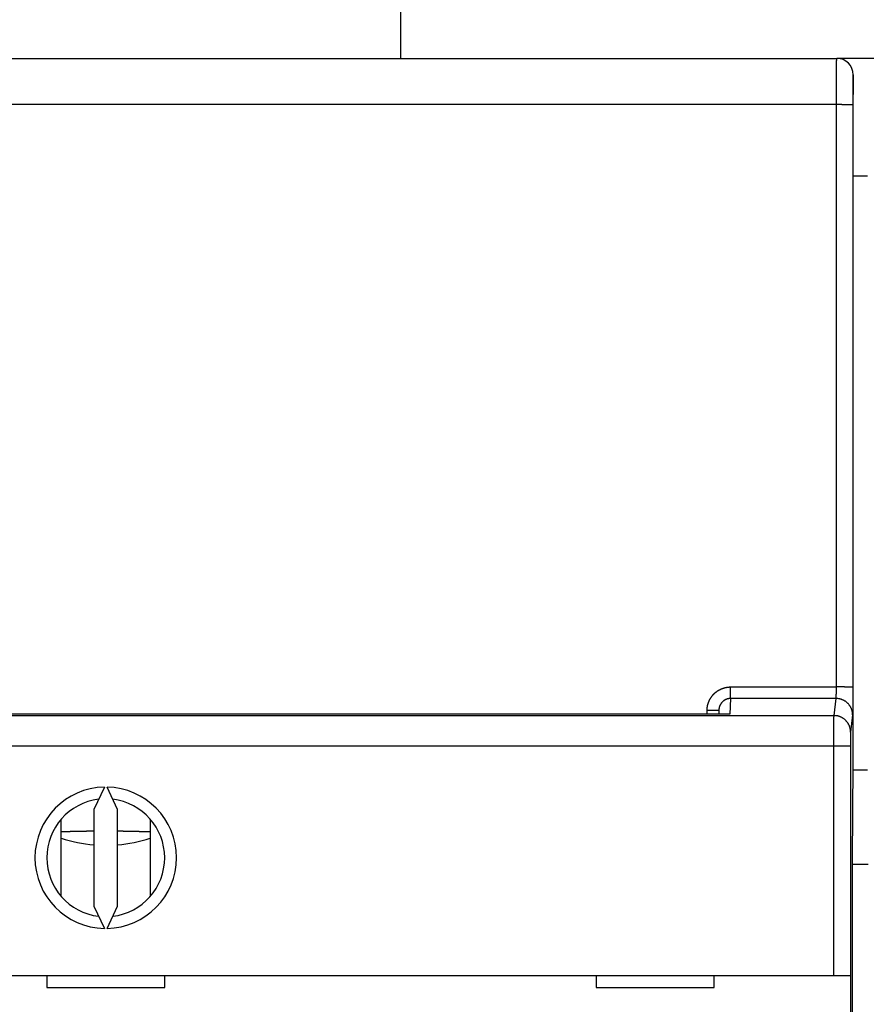
# Model space of a CAD drawing. Extents: x 75 to 841, y 0 to 574.
# Drawn here: x 616 to 652, y 222 to 264 of the extents above; entities that cross this region are included whole.
import ezdxf

# ---------------------------------------------------------------- set-up
doc = ezdxf.new("R2010")
doc.units = 0
doc.linetypes.add('HIDDENNEW0', pattern=[4.5, 1.5, -1.5, 1.5])
for name, color, linetype in [('5', 7, 'CONTINUOUS'), ('MUOTOVIIVAT', 40, 'HIDDENNEW0'), ('TANGVIIVATNONDEF', 3, 'HIDDENNEW0')]:
    doc.layers.add(name, color=color, linetype=linetype)
doc.styles.get("Standard").update_dxf_attribs({"font": 'monotxt.shx'})
doc.dimstyles.new('DSTYLE1', dxfattribs={"dimtxt": 3, "dimasz": 3, "dimexe": 3, "dimexo": 0, "dimgap": 2, "dimtad": 1, "dimrnd": 0.1, "dimzin": 3, "dimcen": 0.09, "dimazin": 3, "dimtp": 1, "dimtm": 1, "dimtfac": 1, "dimtofl": 0, "dimtmove": 0, "dimatfit": 3})

# ---------------------------------------------------------------- blocks, each defined once
blk = doc.blocks.new('_AH1')
at = {"color": 0, "linetype": 'CONTINUOUS'}
for p, q in [((-1, 0.166667), (0, 0)), ((-1, 0.166667), (-1, -0.166667)), ((0, 0), (-1, -0.166667)), ((0, 0), (-1, 0))]:
    blk.add_line(p, q, dxfattribs=at)
blk = doc.blocks.new('*D8681')
at = {"layer": '5', "color": 1, "linetype": 'CONTINUOUS'}
for p, q in [((405.21327, 252.57743), (405.21327, 303.93587)), ((808.61327, 252.57743), (808.61327, 303.93587)), ((405.21327, 300.93587), (606.91327, 300.93587)), ((808.61327, 300.93587), (606.91327, 300.93587))]:
    blk.add_line(p, q, dxfattribs=at)
at = {"layer": '5', "color": 1, "xscale": 3, "yscale": 3, "zscale": 3, "rotation": 180}
blk.add_blockref('_AH1', (405.21327, 300.93587), dxfattribs=at)
at = {"layer": '5', "color": 1, "xscale": 3, "yscale": 3, "zscale": 3}
blk.add_blockref('_AH1', (808.61327, 300.93587), dxfattribs=at)
at = {"layer": '5', "color": 1, "linetype": 'CONTINUOUS'}
blk.add_text('403,4', height=3, dxfattribs=at).set_placement((599.41327, 302.93687))

msp = doc.modelspace()

# ---------------------------------------------------------------- linework, layer by layer
at = {"layer": 'MUOTOVIIVAT', "color": 40, "linetype": 'CONTINUOUS'}
for p, q in [((632.21323, 293.88059), (632.21323, 262.57517)), ((588.71374, 262.5689), (650.71308, 262.5689)), ((619.21327, 262.5689), (619.21327, 262.57517)), ((620.21327, 262.5689), (620.21327, 262.57517)), ((647.11327, 262.57517), (647.11327, 262.5689)), ((650.21327, 262.57517), (650.21327, 262.5689)), ((650.71308, 262.5689), (650.71338, 262.5689)), ((650.71338, 262.57517), (652.71344, 262.57517)), ((651.41342, 232.5689), (651.41342, 261.86895)), ((652.01341, 257.57517), (651.41341, 257.57517)), ((645.71341, 234.89894), (645.71339, 234.73339)), ((651.37855, 228.56886), (651.41342, 232.5689)), ((651.41172, 232.37517), (652.0151, 232.37517)), ((619.65472, 231.64424), (619.21341, 230.69785)), ((620.21341, 230.69785), (619.7721, 231.64424)), ((619.21341, 230.69785), (619.21341, 226.59178)), ((620.21341, 226.59178), (620.21341, 230.69785)), ((617.82745, 227.00374), (617.82745, 230.28589)), ((621.60196, 230.28291), (621.60196, 227.00672)), ((651.3785, 191.72552), (651.37855, 228.56886)), ((651.3785, 228.37517), (652.04832, 228.37517)), ((619.21341, 226.59178), (619.65472, 225.64539)), ((619.7721, 225.64539), (620.21341, 226.59178)), ((588.83387, 223.64481), (650.59295, 223.64481)), ((617.21341, 223.64481), (617.21341, 223.14481)), ((622.21341, 223.14481), (622.21341, 223.64481)), ((640.51341, 223.64481), (640.51341, 223.14481)), ((645.51341, 223.14481), (645.51341, 223.64481)), ((650.59295, 223.64481), (651.29298, 223.64481)), ((651.29298, 223.64477), (651.29298, 211.54479)), ((617.21341, 223.14481), (622.21341, 223.14481)), ((640.51341, 223.14481), (645.51341, 223.14481))]:
    msp.add_line(p, q, dxfattribs=at)
for points in [[(617.82745, 229.75592), (617.85498, 229.75685, -0.00012905), (617.88253, 229.75777, -0.00012896), (617.91009, 229.75867, -0.00012888), (617.93766, 229.75956, -0.00012882), (617.96523, 229.76044, -0.00012875), (617.99282, 229.7613, -0.00012868), (618.02041, 229.76215, -0.00012861), (618.04802, 229.76299, -0.00012856), (618.07563, 229.76381, -0.00012849), (618.10325, 229.76462, -0.00012844), (618.13088, 229.76541, -0.00012838), (618.15852, 229.76619, -0.00012833), (618.18616, 229.76695, -0.00012827), (618.21382, 229.7677, -0.00012823), (618.24148, 229.76844, -0.00012818), (618.26915, 229.76916, -0.00012813), (618.29682, 229.76987, -0.00012809), (618.32451, 229.77056, -0.00012805), (618.3522, 229.77125, -0.00012801), (618.3799, 229.77191, -0.00012797), (618.4076, 229.77256, -0.00012793), (618.43531, 229.7732, -0.0001279), (618.46303, 229.77383, -0.00012787), (618.49076, 229.77444, -0.00012784), (618.51849, 229.77503, -0.00012781), (618.54623, 229.77561, -0.00012779), (618.57397, 229.77618, -0.00012776), (618.60172, 229.77673, -0.00012774), (618.62948, 229.77727, -0.00012773), (618.65724, 229.7778, -0.00012773), (618.68501, 229.77831, -0.00012769), (618.71278, 229.77881, -0.00012761), (618.74055, 229.77929, -0.00012769), (618.76834, 229.77976, -0.00012791), (618.79613, 229.78021, -0.00012758), (618.82392, 229.78065, -0.0001268), (618.8517, 229.78108, -0.00012789), (618.87951, 229.78149, -0.00013049), (618.90737, 229.78189, -0.00012678), (618.93513, 229.78227, -0.00011837), (618.96272, 229.78264, -0.00013067), (618.99076, 229.78299, -0.00015579), (619.01946, 229.78334, -0.00011823), (619.0464, 229.78366, -0.00004053), (619.07076, 229.78394, -0.00016684), (619.10206, 229.78427, -0.00028714), (619.15027, 229.78474, -0.00014037), (619.21341, 229.78532, -0.00007436)], [(620.21341, 229.78452), (620.24829, 229.78416, -0.00015903), (620.28317, 229.78378, -0.00015908), (620.31804, 229.78338, -0.00015912), (620.35291, 229.78295, -0.00015914), (620.38777, 229.78251, -0.00015917), (620.42263, 229.78204, -0.00015921), (620.45748, 229.78154, -0.00015925), (620.49232, 229.78103, -0.0001593), (620.52715, 229.78049, -0.00015935), (620.56198, 229.77993, -0.0001594), (620.5968, 229.77935, -0.00015946), (620.63162, 229.77875, -0.00015952), (620.66642, 229.77812, -0.00015958), (620.70122, 229.77748, -0.00015965), (620.736, 229.77681, -0.00015973), (620.77078, 229.77611, -0.0001598), (620.80555, 229.7754, -0.00015988), (620.84031, 229.77466, -0.00015996), (620.87506, 229.77391, -0.00016006), (620.9098, 229.77312, -0.00016017), (620.94453, 229.77232, -0.00016024), (620.97924, 229.7715, -0.00016026), (621.01395, 229.77065, -0.00016048), (621.04864, 229.76978, -0.00016087), (621.08333, 229.76889, -0.00016059), (621.118, 229.76798, -0.00015972), (621.15264, 229.76704, -0.00016123), (621.1873, 229.76608, -0.00016463), (621.22201, 229.7651, -0.00016008), (621.25656, 229.7641, -0.00014959), (621.29089, 229.76309, -0.00016524), (621.32575, 229.76203, -0.00019717), (621.36142, 229.76093, -0.00014981), (621.3949, 229.75987, -0.00005143), (621.42516, 229.75891, -0.00021156), (621.46398, 229.75763, -0.00036473), (621.52374, 229.75558, -0.00017861), (621.60196, 229.75287, -0.00009471)]]:
    msp.add_lwpolyline(points, format="xyb", dxfattribs=at)
for centre, radius, start, end in [((650.71303, 261.8689), 0.70003, 360, 449.99564), ((619.71341, 228.64481), 3, 91.120966, 268.87903), ((619.71341, 228.64481), 3, 271.12097, 448.87903), ((619.71341, 228.64481), 2.5, 96.892103, 263.1079), ((619.71341, 228.64481), 2.5, 276.8921, 443.1079), ((619.71327, 235.12217), 5.95, 251.52173, 265.18091), ((619.71327, 235.12217), 5.95, 274.82182, 288.50743)]:
    msp.add_arc(centre, radius, start, end, dxfattribs=at)
at = {"layer": 'TANGVIIVATNONDEF', "color": 3, "linetype": 'CONTINUOUS'}
for p, q in [((650.70175, 260.60376), (588.7251, 260.60376)), ((650.698, 235.89387), (650.70175, 260.60376)), ((651.40166, 260.59159), (651.39791, 235.88171)), ((646.21338, 235.89387), (650.698, 235.89387)), ((646.21338, 235.40382), (646.21338, 235.89387)), ((646.21338, 235.40382), (646.17374, 234.73341)), ((650.68827, 235.40382), (646.21338, 235.40382)), ((650.59784, 234.67938), (650.68827, 235.40382)), ((645.21341, 234.73223), (645.21339, 234.89024)), ((588.82901, 234.67938), (650.59784, 234.67938)), ((646.17374, 234.73341), (594.21346, 234.73341)), ((651.38818, 234.70553), (651.29775, 233.98109)), ((650.59298, 233.38256), (588.83387, 233.38256)), ((650.59298, 223.64477), (650.59298, 233.38256)), ((651.29288, 233.38256), (650.59298, 233.38256)), ((651.29288, 233.38256), (651.29298, 223.64477))]:
    msp.add_line(p, q, dxfattribs=at)
for points in [[(650.70175, 260.60376), (650.70176, 260.64812, -0.00003293), (650.70177, 260.69243, -0.00003311), (650.70178, 260.73669, -0.0000331), (650.70181, 260.78087, -0.00003294), (650.70184, 260.82494, -0.00003291), (650.70187, 260.8689, -0.00003294), (650.70191, 260.9127, -0.00003304), (650.70195, 260.95634, -0.00003315), (650.702, 260.99979, -0.00003334), (650.70206, 261.04303, -0.00003356), (650.70212, 261.08604, -0.00003386), (650.70219, 261.12879, -0.00003419), (650.70226, 261.17127, -0.0000346), (650.70234, 261.21345, -0.00003505), (650.70242, 261.25531, -0.0000356), (650.70251, 261.29684, -0.00003619), (650.70261, 261.33799, -0.00003686), (650.70271, 261.37877, -0.00003754), (650.70281, 261.41914, -0.00003824), (650.70292, 261.45909, -0.00003886), (650.70304, 261.4986, -0.00003962), (650.70316, 261.53766, -0.00004042), (650.70328, 261.57623, -0.00004136), (650.70341, 261.61431, -0.00004234), (650.70354, 261.65188, -0.00004348), (650.70368, 261.68892, -0.00004467), (650.70383, 261.72541, -0.00004604), (650.70397, 261.76134, -0.00004748), (650.70413, 261.79668, -0.00004913), (650.70428, 261.83142, -0.00005088), (650.70444, 261.86553, -0.00005287), (650.70461, 261.89902, -0.00005498), (650.70478, 261.93183, -0.00005741), (650.70495, 261.96399, -0.00006004), (650.70513, 261.99544, -0.00006289), (650.70531, 262.02619, -0.00006576), (650.7055, 262.05621, -0.0000689), (650.70568, 262.0855, -0.00007203), (650.70588, 262.11404, -0.00007572), (650.70607, 262.14183, -0.00007966), (650.70627, 262.16883, -0.00008424), (650.70648, 262.19506, -0.00008912), (650.70668, 262.22049, -0.00009484), (650.70689, 262.24512, -0.00010101), (650.7071, 262.26891, -0.00010827), (650.70732, 262.29189, -0.00011619), (650.70754, 262.31401, -0.00012557), (650.70776, 262.33528, -0.00013592), (650.70798, 262.35567, -0.00014832), (650.70821, 262.3752, -0.00016219), (650.70844, 262.39381, -0.000179), (650.70867, 262.41154, -0.00019816), (650.7089, 262.42833, -0.0002214), (650.70914, 262.44421, -0.00024767), (650.70937, 262.45915, -0.00027919), (650.70961, 262.47317, -0.00031418), (650.70985, 262.48623, -0.00036437), (650.7101, 262.49837, -0.00043097), (650.71034, 262.50954, -0.00049553), (650.71059, 262.51978, -0.00054672), (650.71083, 262.52904, -0.00072965), (650.71108, 262.53737, -0.00110957), (650.71134, 262.54474, -0.00112677), (650.71158, 262.55111, -0.00045374), (650.7118, 262.55639, -0.00224501), (650.71209, 262.56095, -0.00842196), (650.71253, 262.56512, -0.01170586), (650.71311, 262.56886, -0.01313378)], [(651.41302, 261.86895), (651.41277, 261.86861, 0.24571142), (651.41252, 261.86764, 0.04028676), (651.41228, 261.86602, 0.01466371), (651.41203, 261.86377, 0.00766004), (651.41178, 261.86087, 0.00461974), (651.41154, 261.85736, 0.0031361), (651.41129, 261.85319, 0.00224279), (651.41104, 261.84842, 0.00170414), (651.4108, 261.843, 0.00132821), (651.41055, 261.83698, 0.00107528), (651.41031, 261.83032, 0.00088294), (651.41007, 261.82306, 0.00074468), (651.40983, 261.81517, 0.00063334), (651.40959, 261.80667, 0.00054963), (651.40935, 261.79756, 0.00047964), (651.40911, 261.78785, 0.00042559), (651.40887, 261.77753, 0.0003782), (651.40864, 261.76662, 0.00034011), (651.40841, 261.75509, 0.00030512), (651.40818, 261.74299, 0.00027534), (651.40796, 261.7303, 0.0002494), (651.40773, 261.71705, 0.00022814), (651.40751, 261.70322, 0.0002091), (651.40729, 261.68884, 0.00019316), (651.40708, 261.67391, 0.00017873), (651.40687, 261.65844, 0.00016656), (651.40666, 261.64243, 0.00015539), (651.40645, 261.62591, 0.0001459), (651.40625, 261.60885, 0.0001371), (651.40605, 261.5913, 0.00012959), (651.40585, 261.57324, 0.00012254), (651.40566, 261.55469, 0.00011648), (651.40547, 261.53565, 0.00011081), (651.40528, 261.51614, 0.000106), (651.4051, 261.49615, 0.00010116), (651.40492, 261.47571, 0.00009675), (651.40475, 261.45481, 0.00009237), (651.40458, 261.43348, 0.00008831), (651.40442, 261.41171, 0.00008458), (651.40426, 261.38954, 0.00008134), (651.4041, 261.36695, 0.00007828), (651.40395, 261.34399, 0.00007558), (651.4038, 261.32063, 0.00007305), (651.40366, 261.29692, 0.00007083), (651.40352, 261.27284, 0.00006872), (651.40338, 261.24842, 0.00006688), (651.40325, 261.22366, 0.00006514), (651.40313, 261.19859, 0.00006364), (651.40301, 261.1732, 0.00006219), (651.40289, 261.14753, 0.00006094), (651.40278, 261.12156, 0.00005978), (651.40268, 261.09532, 0.00005886), (651.40258, 261.06881, 0.00005761), (651.40249, 261.04206, 0.00005609), (651.4024, 261.01506, 0.00005438), (651.40231, 260.98786, 0.00005245), (651.40223, 260.96046, 0.00005143), (651.40216, 260.93283, 0.00005102), (651.40209, 260.90498, 0.00004846), (651.40203, 260.87709, 0.00004437), (651.40197, 260.84921, 0.00004769), (651.40192, 260.82074, 0.0000552), (651.40187, 260.79147, 0.00004148), (651.40182, 260.76391, 0.00001493), (651.40179, 260.73892, 0.00005647), (651.40175, 260.7067, 0.00009446), (651.40171, 260.6569, 0.00004579), (651.40166, 260.59159, 0.00002428)], [(651.40166, 260.59159), (651.4006, 260.59217, 0.1862398), (651.39788, 260.59276, 0.03167357), (651.39344, 260.59336, 0.01232701), (651.38727, 260.59396, 0.00691387), (651.37921, 260.59456, 0.00426881), (651.3693, 260.59516, 0.0029361), (651.35742, 260.59576, 0.0021172), (651.34365, 260.59636, 0.0016347), (651.32788, 260.59695, 0.00128517), (651.31022, 260.59753, 0.00105346), (651.29062, 260.5981, 0.00087269), (651.2692, 260.59865, 0.00074507), (651.24596, 260.59918, 0.00064113), (651.22106, 260.59969, 0.00056436), (651.19452, 260.60018, 0.00049814), (651.16653, 260.60064, 0.00044585), (651.13718, 260.60107, 0.00040593), (651.1066, 260.60147, 0.00037701), (651.07489, 260.60185, 0.00033922), (651.04242, 260.60219, 0.00029875), (651.0094, 260.60249, 0.00030291), (650.97527, 260.60277, 0.00032903), (650.93992, 260.603, 0.0002461), (650.90643, 260.60321, 0.00010435), (650.87592, 260.60337, 0.00030764), (650.83716, 260.60352, 0.00049034), (650.77832, 260.60365, 0.00024422), (650.70175, 260.60376, 0.00013312)], [(645.21339, 234.89024), (645.21359, 234.9099, -0.00489226), (645.21418, 234.92955, -0.00489949), (645.21515, 234.94919, -0.00488816), (645.21651, 234.96882, -0.00486539), (645.21825, 234.98843, -0.00485116), (645.22037, 235.008, -0.00484058), (645.22288, 235.02753, -0.00483248), (645.22576, 235.04701, -0.00482599), (645.22902, 235.06644, -0.00482264), (645.23265, 235.08579, -0.00482172), (645.23667, 235.10508, -0.00482327), (645.24105, 235.12428, -0.00482768), (645.24581, 235.14339, -0.00483419), (645.25093, 235.1624, -0.0048441), (645.25643, 235.1813, -0.00485528), (645.26229, 235.20009, -0.00486971), (645.26852, 235.21875, -0.00488661), (645.27511, 235.23728, -0.00490981), (645.28206, 235.25567, -0.00492681), (645.28938, 235.27392, -0.0049366), (645.29706, 235.29201, -0.00492858), (645.30509, 235.30996, -0.00490439), (645.31348, 235.32774, -0.00488716), (645.32221, 235.34536, -0.00487279), (645.33129, 235.36281, -0.00486115), (645.34071, 235.38008, -0.00484971), (645.35047, 235.39716, -0.00484154), (645.36055, 235.41406, -0.00483483), (645.37097, 235.43075, -0.00483075), (645.3817, 235.44724, -0.00482842), (645.39276, 235.46352, -0.0048283), (645.40412, 235.47958, -0.00483038), (645.4158, 235.49541, -0.00483436), (645.42778, 235.51102, -0.00484112), (645.44007, 235.52638, -0.00484876), (645.45264, 235.54151, -0.00485896), (645.46552, 235.55638, -0.00487176), (645.47867, 235.57099, -0.00489012), (645.49212, 235.58534, -0.00490172), (645.50584, 235.59943, -0.00490894), (645.51984, 235.61323, -0.00494432), (645.5341, 235.62676, -0.00501697), (645.54864, 235.63998, -0.00505183), (645.56344, 235.65291, -0.00505683), (645.5785, 235.66553, -0.00504158), (645.59381, 235.67785, -0.00500167), (645.60937, 235.68985, -0.0049731), (645.62515, 235.70155, -0.00494869), (645.64118, 235.71293, -0.00492715), (645.65742, 235.72399, -0.00490318), (645.67388, 235.73473, -0.00488381), (645.69055, 235.74515, -0.00486438), (645.70742, 235.75524, -0.00484865), (645.72448, 235.765, -0.00483291), (645.74173, 235.77442, -0.00482068), (645.75916, 235.78352, -0.0048091), (645.77677, 235.79227, -0.00480044), (645.79454, 235.80069, -0.00479273), (645.81247, 235.80876, -0.00478813), (645.83055, 235.81649, -0.00478549), (645.84878, 235.82386, -0.00478343), (645.86715, 235.83088, -0.00478184), (645.88565, 235.83755, -0.00478792), (645.90427, 235.84386, -0.00480164), (645.92301, 235.84981, -0.00479603), (645.94186, 235.8554, -0.00477551), (645.9608, 235.86062, -0.0048275), (645.97986, 235.86547, -0.00494066), (645.99904, 235.86995, -0.00481211), (646.01822, 235.87406, -0.00450347), (646.03736, 235.87778, -0.0049953), (646.05688, 235.88113, -0.00599758), (646.07692, 235.8841, -0.00455582), (646.09578, 235.88667, -0.00152428), (646.11286, 235.88881, -0.00649685), (646.13487, 235.89066, -0.01131198), (646.16884, 235.89235, -0.00553959), (646.21338, 235.89387, -0.00292583)], [(650.68827, 235.40382), (650.68852, 235.40484, 0.01787924), (650.68878, 235.40617, 0.01088514), (650.68903, 235.40782, 0.00714216), (650.68928, 235.40978, 0.00508), (650.68954, 235.41204, 0.00376924), (650.68979, 235.4146, 0.00294005), (650.69004, 235.41747, 0.00234096), (650.69028, 235.42062, 0.00192395), (650.69053, 235.42408, 0.00160159), (650.69078, 235.42781, 0.00136428), (650.69102, 235.43184, 0.00117162), (650.69126, 235.43615, 0.00102401), (650.6915, 235.44074, 0.00089992), (650.69174, 235.4456, 0.00080213), (650.69197, 235.45074, 0.00071765), (650.6922, 235.45615, 0.00064967), (650.69243, 235.46182, 0.00058966), (650.69266, 235.46776, 0.00054062), (650.69288, 235.47396, 0.00049652), (650.6931, 235.48042, 0.00046008), (650.69332, 235.48713, 0.00042678), (650.69353, 235.49409, 0.00039905), (650.69374, 235.5013, 0.00037335), (650.69395, 235.50875, 0.00035184), (650.69415, 235.51645, 0.00033162), (650.69435, 235.52438, 0.00031464), (650.69454, 235.53255, 0.00029854), (650.69473, 235.54094, 0.00028503), (650.69492, 235.54957, 0.00027192), (650.6951, 235.55842, 0.00026095), (650.69527, 235.5675, 0.00024828), (650.69545, 235.57678, 0.00023525), (650.69561, 235.58627, 0.00022339), (650.69577, 235.59595, 0.0002128), (650.69593, 235.60582, 0.00020315), (650.69608, 235.61587, 0.00019461), (650.69622, 235.6261, 0.00018677), (650.69636, 235.6365, 0.00017979), (650.6965, 235.64706, 0.0001734), (650.69663, 235.65778, 0.00016774), (650.69675, 235.66864, 0.00016248), (650.69687, 235.67964, 0.00015779), (650.69698, 235.69078, 0.00015365), (650.69709, 235.70204, 0.00015018), (650.69719, 235.71343, 0.00014639), (650.69729, 235.72493, 0.00014256), (650.69738, 235.73653, 0.00014108), (650.69746, 235.74823, 0.00014157), (650.69754, 235.76005, 0.00013542), (650.69761, 235.77191, 0.00012484), (650.69768, 235.78377, 0.00013638), (650.69774, 235.7959, 0.00016122), (650.69779, 235.80838, 0.00012096), (650.69784, 235.82014, 0.00004041), (650.69788, 235.83081, 0.00017023), (650.69792, 235.84459, 0.00029214), (650.69796, 235.86591, 0.00014184), (650.698, 235.89387, 0.00007467)], [(651.39791, 235.88171), (651.39685, 235.88229, 0.18576295), (651.39413, 235.88287, 0.03155882), (651.38969, 235.88346, 0.01228212), (651.38352, 235.88406, 0.00688886), (651.37546, 235.88466, 0.00425347), (651.36554, 235.88527, 0.00292561), (651.35367, 235.88587, 0.00210967), (651.33989, 235.88646, 0.0016289), (651.32412, 235.88705, 0.00128063), (651.30646, 235.88763, 0.00104974), (651.28686, 235.8882, 0.00086962), (651.26545, 235.88875, 0.00074245), (651.24221, 235.88928, 0.00063888), (651.2173, 235.88979, 0.00056239), (651.19076, 235.89027, 0.0004964), (651.16278, 235.89074, 0.00044429), (651.13342, 235.89117, 0.00040452), (651.10284, 235.89157, 0.00037569), (651.07113, 235.89195, 0.00033804), (651.03867, 235.89229, 0.00029771), (651.00564, 235.89259, 0.00030185), (650.97151, 235.89287, 0.00032788), (650.93617, 235.89311, 0.00024524), (650.90267, 235.89331, 0.00010399), (650.87216, 235.89348, 0.00030657), (650.8334, 235.89362, 0.00048864), (650.77457, 235.89376, 0.00024337), (650.698, 235.89387, 0.00013266)], [(651.39791, 235.88171), (651.39791, 235.85206, -0.00005697), (651.39789, 235.82245, -0.00005741), (651.39788, 235.7929, -0.00005739), (651.39785, 235.76342, -0.00005697), (651.39782, 235.73402, -0.00005686), (651.39778, 235.70473, -0.00005687), (651.39774, 235.67556, -0.00005701), (651.39769, 235.64653, -0.00005716), (651.39763, 235.61766, -0.00005749), (651.39757, 235.58895, -0.00005787), (651.3975, 235.56044, -0.00005841), (651.39742, 235.53213, -0.00005901), (651.39734, 235.50404, -0.00005979), (651.39725, 235.47619, -0.00006064), (651.39716, 235.44859, -0.00006168), (651.39706, 235.42127, -0.0000628), (651.39695, 235.39423, -0.00006413), (651.39684, 235.3675, -0.00006557), (651.39672, 235.34109, -0.00006725), (651.3966, 235.31502, -0.00006906), (651.39647, 235.2893, -0.00007114), (651.39634, 235.26395, -0.00007339), (651.3962, 235.239, -0.00007595), (651.39605, 235.21445, -0.00007873), (651.3959, 235.19032, -0.00008189), (651.39574, 235.16662, -0.00008532), (651.39558, 235.14339, -0.00008922), (651.39542, 235.12062, -0.00009348), (651.39525, 235.09835, -0.00009829), (651.39507, 235.07657, -0.00010356), (651.39489, 235.05533, -0.00010885), (651.39471, 235.03462, -0.00011362), (651.39452, 235.01447, -0.00011927), (651.39432, 234.99486, -0.00012513), (651.39412, 234.97583, -0.00013207), (651.39392, 234.95735, -0.00013943), (651.39372, 234.93947, -0.00014814), (651.3935, 234.92216, -0.00015743), (651.39329, 234.90546, -0.00016851), (651.39307, 234.88935, -0.00018052), (651.39285, 234.87386, -0.00019483), (651.39263, 234.85898, -0.00021045), (651.3924, 234.84473, -0.00022959), (651.39217, 234.83111, -0.00025123), (651.39194, 234.81813, -0.0002765), (651.3917, 234.8058, -0.00030384), (651.39146, 234.79413, -0.00034278), (651.39122, 234.78311, -0.00039356), (651.39098, 234.77277, -0.00043642), (651.39073, 234.76311, -0.0004637), (651.39048, 234.75417, -0.00059277), (651.39023, 234.74586, -0.00085068), (651.38997, 234.7382, -0.00079604), (651.38973, 234.73141, -0.00029859), (651.3895, 234.72562, -0.00143444), (651.38921, 234.71983, -0.00407826), (651.38877, 234.71308, -0.00348578), (651.38818, 234.70553, -0.0025332)], [(646.21338, 235.40382), (646.20355, 235.40371, 0.00509459), (646.19373, 235.40341, 0.00511464), (646.18392, 235.4029, 0.00510054), (646.17413, 235.4022, 0.00505619), (646.16435, 235.40129, 0.00502584), (646.15458, 235.4002, 0.00499985), (646.14485, 235.3989, 0.00497644), (646.13514, 235.39741, 0.00495044), (646.12546, 235.39572, 0.00492918), (646.11581, 235.39385, 0.00490755), (646.1062, 235.39178, 0.00488974), (646.09663, 235.38953, 0.00487177), (646.08711, 235.38709, 0.00485736), (646.07763, 235.38447, 0.00484336), (646.06821, 235.38165, 0.00483253), (646.05884, 235.37866, 0.00482259), (646.04953, 235.37549, 0.00481541), (646.04028, 235.37213, 0.00480959), (646.0311, 235.3686, 0.00480612), (646.02198, 235.36489, 0.00480447), (646.01294, 235.361, 0.00480474), (646.00397, 235.35694, 0.00480726), (645.99509, 235.35271, 0.00481125), (645.98629, 235.34831, 0.00481792), (645.97757, 235.34373, 0.00482559), (645.96894, 235.33899, 0.00483633), (645.96041, 235.33408, 0.00484762), (645.95198, 235.32901, 0.0048624), (645.94364, 235.32376, 0.00487712), (645.93541, 235.31836, 0.00489557), (645.92729, 235.3128, 0.00491388), (645.91928, 235.30707, 0.00493683), (645.91139, 235.30119, 0.00495726), (645.90361, 235.29515, 0.00498059), (645.89596, 235.28895, 0.005008), (645.88842, 235.28261, 0.00504679), (645.88103, 235.2761, 0.00506082), (645.87376, 235.26945, 0.00505462), (645.86662, 235.26264, 0.0050185), (645.85962, 235.2557, 0.00494465), (645.85276, 235.24862, 0.00490807), (645.84604, 235.2414, 0.0048997), (645.83946, 235.23404, 0.00488692), (645.83303, 235.22656, 0.00486745), (645.82674, 235.21896, 0.0048535), (645.82059, 235.21123, 0.00484222), (645.8146, 235.20338, 0.00483346), (645.80876, 235.19541, 0.00482564), (645.80308, 235.18733, 0.00482057), (645.79755, 235.17914, 0.00481745), (645.79219, 235.17085, 0.00481651), (645.78698, 235.16245, 0.00481783), (645.78194, 235.15395, 0.00482087), (645.77706, 235.14536, 0.00482657), (645.77235, 235.13667, 0.00483376), (645.76781, 235.1279, 0.00484428), (645.76344, 235.11903, 0.00485486), (645.75925, 235.11009, 0.00486808), (645.75523, 235.10106, 0.00488463), (645.75139, 235.09196, 0.0049086), (645.74774, 235.08278, 0.00491472), (645.74426, 235.07353, 0.00490154), (645.74096, 235.06421, 0.00488693), (645.73785, 235.05482, 0.00487117), (645.73492, 235.04537, 0.00484151), (645.73217, 235.03586, 0.00479715), (645.72961, 235.0263, 0.004826), (645.72723, 235.01668, 0.00491203), (645.72504, 235.007, 0.00476642), (645.72303, 234.99732, 0.00444644), (645.72121, 234.98767, 0.00490339), (645.71958, 234.97782, 0.00584741), (645.71813, 234.9677, 0.00444082), (645.71688, 234.95819, 0.00151598), (645.71585, 234.94958, 0.00627524), (645.71495, 234.93849, 0.01086172), (645.71413, 234.92138, 0.00532155), (645.71339, 234.89896, 0.0028163)], [(651.38818, 234.70553), (651.38738, 234.7388, 0.01282827), (651.38491, 234.7725, 0.01217952), (651.38071, 234.80669, 0.01199614), (651.37476, 234.8412, 0.01250185), (651.36691, 234.8759, 0.01273921), (651.35719, 234.91063, 0.01289287), (651.34548, 234.94525, 0.012992), (651.33185, 234.97962, 0.01319664), (651.3162, 235.01355, 0.0133034), (651.29864, 235.04691, 0.01344482), (651.2791, 235.07949, 0.01351358), (651.25773, 235.11118, 0.01360798), (651.23451, 235.14177, 0.01365833), (651.2096, 235.17115, 0.01372447), (651.18302, 235.19913, 0.01371106), (651.15498, 235.22564, 0.01364395), (651.12554, 235.25049, 0.01371387), (651.09487, 235.27366, 0.01387537), (651.06304, 235.29499, 0.01351903), (651.03045, 235.31448, 0.01270067), (650.99728, 235.33199, 0.01365639), (650.963, 235.34761, 0.01568885), (650.9275, 235.36127, 0.01234489), (650.89385, 235.37289, 0.0053773), (650.8632, 235.38238, 0.01614348), (650.82426, 235.39043, 0.02699381), (650.76516, 235.39759, 0.01382973), (650.68827, 235.40382, 0.0076032)], [(645.71339, 234.89896), (645.71283, 234.89854, -0.30032959), (645.71108, 234.89812, -0.03945757), (645.70809, 234.89769, -0.01411183), (645.70386, 234.89726, -0.00762406), (645.69826, 234.89682, -0.00459997), (645.69132, 234.89639, -0.00311902), (645.68297, 234.89596, -0.00222574), (645.67324, 234.89553, -0.00170598), (645.66207, 234.8951, -0.00133324), (645.64953, 234.89468, -0.00108798), (645.63557, 234.89428, -0.00089782), (645.62031, 234.89388, -0.00076422), (645.60372, 234.8935, -0.00065585), (645.58592, 234.89313, -0.00057609), (645.56694, 234.89278, -0.00050751), (645.5469, 234.89245, -0.00045351), (645.52587, 234.89214, -0.00041231), (645.50395, 234.89185, -0.00038245), (645.48121, 234.89159, -0.00034376), (645.45792, 234.89134, -0.00030251), (645.43422, 234.89113, -0.00030641), (645.40972, 234.89093, -0.00033248), (645.38435, 234.89076, -0.00024863), (645.3603, 234.89062, -0.00010561), (645.3384, 234.8905, -0.00031038), (645.31057, 234.8904, -0.00049431), (645.26834, 234.89031, -0.00024625), (645.21339, 234.89024, -0.00013427)], [(650.59298, 233.38256), (650.59297, 233.4104, -0.00002516), (650.59297, 233.43822, -0.00002533), (650.59298, 233.46603, -0.00002522), (650.59298, 233.49381, -0.00002484), (650.59299, 233.52155, -0.00002462), (650.593, 233.54923, -0.00002446), (650.59302, 233.57683, -0.00002435), (650.59303, 233.60436, -0.00002422), (650.59305, 233.63178, -0.00002416), (650.59307, 233.65909, -0.00002411), (650.5931, 233.68628, -0.00002413), (650.59312, 233.71333, -0.00002415), (650.59315, 233.74022, -0.00002424), (650.59319, 233.76696, -0.00002433), (650.59322, 233.79351, -0.00002449), (650.59326, 233.81988, -0.00002466), (650.5933, 233.84604, -0.00002491), (650.59334, 233.87198, -0.00002518), (650.59338, 233.89769, -0.00002553), (650.59343, 233.92317, -0.00002591), (650.59347, 233.94839, -0.00002636), (650.59352, 233.97335, -0.00002682), (650.59358, 233.99804, -0.00002737), (650.59363, 234.02244, -0.00002794), (650.59369, 234.04655, -0.0000286), (650.59374, 234.07036, -0.00002929), (650.59381, 234.09385, -0.00003008), (650.59387, 234.11702, -0.00003092), (650.59393, 234.13984, -0.00003187), (650.594, 234.16233, -0.00003287), (650.59407, 234.18445, -0.000034), (650.59414, 234.20621, -0.0000352), (650.59421, 234.22758, -0.00003657), (650.59428, 234.24857, -0.00003805), (650.59436, 234.26915, -0.00003964), (650.59444, 234.28933, -0.00004124), (650.59451, 234.30908, -0.00004297), (650.5946, 234.32842, -0.00004469), (650.59468, 234.34731, -0.0000467), (650.59476, 234.36576, -0.00004884), (650.59485, 234.38376, -0.0000513), (650.59494, 234.40131, -0.0000539), (650.59502, 234.41839, -0.00005692), (650.59511, 234.435, -0.00006015), (650.59521, 234.45112, -0.00006389), (650.5953, 234.46676, -0.00006793), (650.59539, 234.4819, -0.00007265), (650.59549, 234.49654, -0.00007779), (650.59559, 234.51066, -0.00008383), (650.59568, 234.52427, -0.00009049), (650.59578, 234.53734, -0.00009839), (650.59588, 234.54989, -0.00010719), (650.59598, 234.56188, -0.00011765), (650.59609, 234.57334, -0.00012924), (650.59619, 234.58423, -0.00014262), (650.59629, 234.59458, -0.00015691), (650.5964, 234.60436, -0.00017716), (650.59651, 234.6136, -0.00020336), (650.59661, 234.62226, -0.00022539), (650.59672, 234.63035, -0.00023919), (650.59683, 234.63785, -0.00030469), (650.59694, 234.64483, -0.0004344), (650.59705, 234.65127, -0.00040447), (650.59716, 234.65699, -0.00015364), (650.59726, 234.66188, -0.00072025), (650.59739, 234.66682, -0.00198564), (650.59758, 234.67271, -0.00163284), (650.59784, 234.67938, -0.00115787)], [(651.29775, 233.98109), (651.29696, 234.01435, 0.01282865), (651.29449, 234.04806, 0.0121799), (651.29028, 234.08224, 0.01199653), (651.28434, 234.11676, 0.01250228), (651.27649, 234.15146, 0.01273966), (651.26677, 234.18619, 0.01289334), (651.25506, 234.22081, 0.01299247), (651.24143, 234.25518, 0.01319712), (651.22578, 234.28911, 0.01330388), (651.20822, 234.32247, 0.01344529), (651.18868, 234.35505, 0.01351404), (651.16731, 234.38674, 0.01360841), (651.14409, 234.41732, 0.01365874), (651.11918, 234.44671, 0.01372485), (651.0926, 234.47469, 0.01371139), (651.06456, 234.5012, 0.01364424), (651.03512, 234.52605, 0.01371411), (651.00445, 234.54922, 0.01387556), (650.97262, 234.57055, 0.01351917), (650.94003, 234.59003, 0.01270075), (650.90686, 234.60754, 0.01365643), (650.87258, 234.62317, 0.01568883), (650.83708, 234.63682, 0.01234483), (650.80343, 234.64845, 0.00537726), (650.77277, 234.65794, 0.01614331), (650.73383, 234.66599, 0.02699336), (650.67474, 234.67315, 0.01382943), (650.59784, 234.67938, 0.00760302)], [(651.29775, 233.98109), (651.29765, 233.98005, 0.00643549), (651.29754, 233.97874, 0.00406681), (651.29743, 233.97715, 0.00275912), (651.29733, 233.97529, 0.00202357), (651.29722, 233.97316, 0.00153547), (651.29712, 233.97075, 0.00121882), (651.29701, 233.96808, 0.00098505), (651.2969, 233.96514, 0.0008214), (651.2968, 233.96193, 0.00069208), (651.29669, 233.95846, 0.00059668), (651.29658, 233.95472, 0.00051772), (651.29648, 233.95072, 0.00045751), (651.29637, 233.94646, 0.00040578), (651.29627, 233.94195, 0.00036532), (651.29616, 233.93717, 0.00032977), (651.29606, 233.93214, 0.00030174), (651.29596, 233.92685, 0.00027568), (651.29586, 233.92132, 0.00025408), (651.29576, 233.91553, 0.00023263), (651.29566, 233.90949, 0.00021315), (651.29556, 233.90321, 0.00019593), (651.29546, 233.8967, 0.00018161), (651.29537, 233.88994, 0.00016854), (651.29527, 233.88295, 0.00015739), (651.29518, 233.87573, 0.00014716), (651.29509, 233.86829, 0.00013842), (651.295, 233.86063, 0.0001303), (651.29491, 233.85274, 0.00012332), (651.29482, 233.84464, 0.00011678), (651.29474, 233.83634, 0.00011114), (651.29465, 233.82782, 0.00010581), (651.29457, 233.8191, 0.00010119), (651.29449, 233.81018, 0.00009683), (651.29441, 233.80106, 0.0000931), (651.29433, 233.79175, 0.00008934), (651.29426, 233.78225, 0.00008588), (651.29418, 233.77256, 0.00008244), (651.29411, 233.7627, 0.00007924), (651.29404, 233.75265, 0.00007627), (651.29397, 233.74244, 0.00007367), (651.29391, 233.73207, 0.00007122), (651.29384, 233.72153, 0.00006904), (651.29378, 233.71084, 0.00006698), (651.29372, 233.7, 0.00006518), (651.29366, 233.68901, 0.00006346), (651.2936, 233.67788, 0.00006196), (651.29355, 233.66662, 0.00006053), (651.2935, 233.65522, 0.00005931), (651.29345, 233.6437, 0.00005811), (651.2934, 233.63206, 0.00005707), (651.29335, 233.62031, 0.00005614), (651.29331, 233.60844, 0.00005544), (651.29327, 233.59647, 0.00005421), (651.29323, 233.58439, 0.00005249), (651.29319, 233.57222, 0.00005059), (651.29316, 233.55997, 0.00004837), (651.29313, 233.54763, 0.00004702), (651.2931, 233.53521, 0.00004614), (651.29307, 233.5227, 0.00004352), (651.29304, 233.51018, 0.00003959), (651.29302, 233.49768, 0.0000419), (651.293, 233.48492, 0.00004754), (651.29297, 233.47181, 0.00003575), (651.29296, 233.45948, 0.00001374), (651.29294, 233.4483, 0.0000471), (651.29293, 233.4339, 0.00007673), (651.29291, 233.41168, 0.00003714), (651.29288, 233.38256, 0.00001983)]]:
    msp.add_lwpolyline(points, format="xyb", dxfattribs=at)

# ---------------------------------------------------------------- dimensions: what is measured, and where the dimension line sits
at = {"layer": '5', "color": 1, "linetype": 'CONTINUOUS'}
dim = msp.add_linear_dim(base=(808.61327, 300.93587), p1=(405.21327, 252.57743), p2=(808.61327, 252.57743), dimstyle='DSTYLE1', override={"dimblk": '_AH1', "dimsah": 0}, dxfattribs=at)
dim.commit()
dim.dimension.update_dxf_attribs({"geometry": '*D8681', "text_midpoint": (606.91327, 304.43687), "dimtype": 128})

doc.saveas('drawing.dxf')
